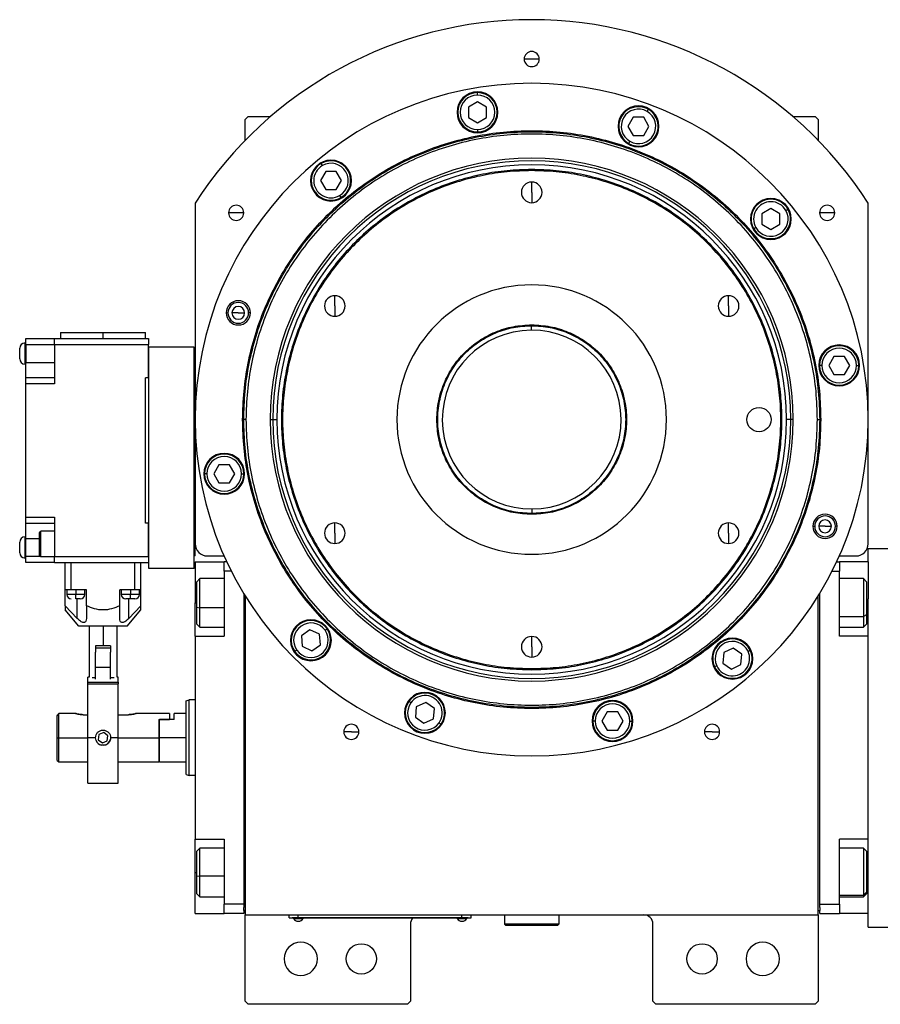
# Model space of a CAD drawing. Units: millimetres. Extents: x 139 to 2498, y 166 to 1724.
# Drawn here: x 762 to 1046, y 1399 to 1724 of the extents above; entities that cross this region are included whole.
import ezdxf

# ---------------------------------------------------------------- set-up
doc = ezdxf.new("R2010")
doc.units = ezdxf.units.MM

msp = doc.modelspace()

# ---------------------------------------------------------------- linework, layer by layer
at = {"color": 7, "linetype": 'Continuous', "lineweight": 25}
for p, q in [((930.92, 1711.26), (928.42, 1711.26)), ((933.42, 1711.26), (930.92, 1711.26)), ((913.03, 1699.39), (913.03, 1700.19)), ((913.03, 1697.16), (910.03, 1695.43)), ((916.03, 1695.43), (913.03, 1697.16)), ((910.03, 1695.43), (910.03, 1691.96)), ((916.03, 1691.96), (916.03, 1695.43)), ((969, 1693.98), (969.4, 1694.68)), ((837.42, 1692.26), (836.42, 1691.26)), ((836.42, 1684.42), (836.42, 1691.26)), ((837.42, 1692.26), (844.76, 1692.26)), ((910.03, 1691.96), (913.03, 1690.23)), ((913.03, 1690.23), (916.03, 1691.96)), ((964.41, 1692.05), (962.68, 1689.05)), ((967.88, 1692.05), (964.41, 1692.05)), ((969.61, 1689.05), (967.88, 1692.05)), ((1017.08, 1692.26), (1024.42, 1692.26)), ((1025.42, 1691.26), (1024.42, 1692.26)), ((1025.42, 1691.26), (1025.42, 1684.42)), ((913.03, 1687.99), (913.03, 1687.19)), ((962.68, 1689.05), (964.41, 1686.05)), ((967.88, 1686.05), (969.61, 1689.05)), ((963.3, 1684.11), (962.9, 1683.42)), ((964.41, 1686.05), (967.88, 1686.05)), ((862.98, 1674.16), (861.25, 1671.16)), ((861.86, 1676.1), (861.46, 1676.79)), ((866.44, 1674.16), (862.98, 1674.16)), ((868.18, 1671.16), (866.44, 1674.16)), ((930.92, 1674.44), (930.92, 1674.81)), ((861.25, 1671.16), (862.98, 1668.16)), ((866.44, 1668.16), (868.18, 1671.16)), ((930.92, 1667.26), (930.92, 1670.66)), ((862.98, 1668.16), (866.44, 1668.16)), ((930.92, 1667.26), (930.92, 1663.86)), ((867.56, 1666.22), (867.96, 1665.53)), ((819.92, 1663.69), (819.92, 1551.26)), ((1009.82, 1661.93), (1006.82, 1660.2)), ((1012.82, 1660.2), (1009.82, 1661.93)), ((1014.76, 1661.32), (1015.45, 1661.72)), ((1041.92, 1551.26), (1041.92, 1663.69)), ((833.44, 1660.51), (830.94, 1660.51)), ((835.94, 1660.51), (833.44, 1660.51)), ((1006.82, 1660.2), (1006.82, 1656.73)), ((1012.82, 1656.73), (1012.82, 1660.2)), ((1028.4, 1660.51), (1025.9, 1660.51)), ((1030.9, 1660.51), (1028.4, 1660.51)), ((1004.89, 1655.62), (1004.19, 1655.22)), ((1006.82, 1656.73), (1009.82, 1655)), ((1009.82, 1655), (1012.82, 1656.73)), ((865.97, 1629.76), (865.97, 1633.16)), ((995.87, 1629.76), (995.87, 1633.16)), ((865.97, 1629.76), (865.97, 1626.36)), ((995.87, 1629.76), (995.87, 1626.36)), ((830.13, 1627.49), (830.71, 1627.49)), ((834.13, 1627.49), (832.03, 1627.49)), ((834.13, 1627.49), (836.23, 1627.49)), ((838.13, 1627.49), (837.55, 1627.49)), ((930.77, 1623.26), (930.78, 1621.76)), ((930.92, 1623.53), (930.92, 1623.26)), ((764.02, 1619.06), (773.52, 1619.06)), ((764.02, 1617.06), (764.02, 1619.06)), ((773.52, 1619.06), (804.52, 1619.06)), ((773.52, 1617.06), (773.52, 1619.06)), ((775.52, 1621.06), (775.52, 1619.06)), ((775.52, 1621.06), (789.52, 1621.06)), ((789.52, 1619.06), (789.52, 1621.06)), ((789.52, 1621.06), (803.52, 1621.06)), ((803.52, 1619.06), (803.52, 1621.06)), ((804.52, 1619.06), (804.52, 1617.06)), ((762.02, 1612.31), (762.02, 1615.81)), ((763.77, 1610.56), (763.77, 1617.56)), ((764.02, 1617.56), (763.77, 1617.56)), ((764.02, 1617.06), (773.52, 1617.06)), ((764.02, 1617.06), (764.02, 1611.06)), ((773.52, 1617.06), (804.52, 1617.06)), ((773.52, 1617.06), (773.52, 1604.06)), ((804.52, 1606.06), (804.52, 1617.06)), ((819.57, 1616.16), (804.57, 1616.16)), ((804.57, 1543.16), (804.57, 1616.16)), ((819.57, 1543.16), (819.57, 1616.16)), ((804.57, 1613.66), (804.52, 1613.66)), ((1030.62, 1613.14), (1028.89, 1610.14)), ((1034.09, 1613.14), (1030.62, 1613.14)), ((1035.82, 1610.14), (1034.09, 1613.14)), ((764.02, 1610.56), (763.77, 1610.56)), ((764.02, 1611.06), (773.52, 1611.06)), ((764.02, 1606.06), (764.02, 1611.06)), ((1026.65, 1610.14), (1025.85, 1610.14)), ((1028.89, 1610.14), (1030.62, 1607.14)), ((1034.09, 1607.14), (1035.82, 1610.14)), ((1038.05, 1610.14), (1038.85, 1610.14)), ((773.52, 1606.06), (764.02, 1606.06)), ((764.02, 1604.06), (764.02, 1606.06)), ((804.52, 1606.06), (803.52, 1606.06)), ((803.52, 1558.06), (803.52, 1606.06)), ((804.57, 1608.66), (804.52, 1608.66)), ((1030.62, 1607.14), (1034.09, 1607.14)), ((773.52, 1604.06), (764.02, 1604.06)), ((764.02, 1560.06), (764.02, 1604.06)), ((819.92, 1596.26), (819.57, 1596.26)), ((819.57, 1547.26), (819.57, 1596.26)), ((835.55, 1592.26), (835.92, 1592.26)), ((836.67, 1592.26), (835.92, 1592.26)), ((844.63, 1592.26), (845.48, 1592.26)), ((845.48, 1592.26), (846.86, 1592.26)), ((1016.36, 1592.26), (1014.98, 1592.26)), ((1017.21, 1592.26), (1016.36, 1592.26)), ((1025.17, 1592.26), (1025.92, 1592.26)), ((1026.28, 1592.26), (1025.92, 1592.26)), ((827.75, 1577.37), (826.02, 1574.37)), ((831.22, 1577.37), (827.75, 1577.37)), ((832.95, 1574.37), (831.22, 1577.37)), ((823.78, 1574.37), (822.98, 1574.37)), ((826.02, 1574.37), (827.75, 1571.37)), ((831.22, 1571.37), (832.95, 1574.37)), ((835.18, 1574.37), (835.98, 1574.37)), ((827.75, 1571.37), (831.22, 1571.37)), ((764.02, 1560.06), (773.52, 1560.06)), ((764.02, 1558.06), (764.02, 1560.06)), ((773.52, 1560.06), (773.52, 1547.06)), ((930.92, 1560.99), (930.92, 1561.26)), ((931.07, 1561.26), (931.06, 1562.76)), ((764.02, 1558.06), (773.52, 1558.06)), ((764.02, 1553.06), (764.02, 1558.06)), ((804.52, 1558.06), (803.52, 1558.06)), ((804.52, 1547.06), (804.52, 1558.06)), ((865.97, 1554.76), (865.97, 1558.16)), ((995.87, 1554.76), (995.87, 1558.16)), ((1023.71, 1557.03), (1024.28, 1557.03)), ((1027.71, 1557.03), (1025.61, 1557.03)), ((1027.71, 1557.03), (1029.81, 1557.03)), ((1031.71, 1557.03), (1031.13, 1557.03)), ((763.77, 1546.56), (763.77, 1553.56)), ((764.02, 1553.56), (763.77, 1553.56)), ((768.52, 1554.91), (769.02, 1555.41)), ((773.52, 1555.41), (769.02, 1555.41)), ((804.57, 1553.66), (804.52, 1553.66)), ((865.97, 1554.76), (865.97, 1551.36)), ((995.87, 1554.76), (995.87, 1551.36)), ((762.02, 1548.31), (762.02, 1551.81)), ((764.02, 1547.06), (764.02, 1553.06)), ((819.92, 1547.26), (819.92, 1551.26)), ((764.02, 1545.06), (764.02, 1547.06)), ((768.52, 1547.41), (769.02, 1546.91)), ((773.52, 1547.06), (804.52, 1547.06)), ((773.52, 1545.06), (773.52, 1547.06)), ((804.57, 1548.66), (804.52, 1548.66)), ((804.52, 1547.06), (804.52, 1545.06)), ((819.92, 1547.26), (819.57, 1547.26)), ((823.92, 1547.26), (829.45, 1547.26)), ((1032.39, 1547.26), (1037.92, 1547.26)), ((1041.92, 1545.26), (1041.92, 1549.76)), ((1041.92, 1549.76), (1049.92, 1549.76)), ((764.02, 1546.56), (763.77, 1546.56)), ((773.52, 1545.06), (764.02, 1545.06)), ((773.52, 1546.91), (769.02, 1546.91)), ((773.52, 1545.06), (804.52, 1545.06)), ((777.02, 1536.06), (777.02, 1545.06)), ((779.02, 1536.06), (779.02, 1545.06)), ((800.02, 1536.06), (800.02, 1545.06)), ((802.02, 1536.06), (802.02, 1545.06)), ((819.92, 1545.26), (829.42, 1545.26)), ((819.92, 1545.26), (819.92, 1531.76)), ((830.36, 1545.26), (829.42, 1545.26)), ((829.42, 1542.26), (829.42, 1545.26)), ((1031.48, 1545.26), (1032.42, 1545.26)), ((1032.42, 1545.26), (1032.42, 1542.26)), ((1041.92, 1545.26), (1032.42, 1545.26)), ((1041.92, 1545.26), (1041.92, 1533.08)), ((819.57, 1543.16), (804.57, 1543.16)), ((831.82, 1542.26), (829.42, 1542.26)), ((829.42, 1542.26), (829.42, 1520.76)), ((1030.02, 1542.26), (1032.42, 1542.26)), ((1032.42, 1520.76), (1032.42, 1542.26)), ((821.42, 1539.76), (820.42, 1538.76)), ((820.42, 1530.35), (820.42, 1538.76)), ((829.42, 1539.76), (821.42, 1539.76)), ((1040.42, 1539.76), (1032.42, 1539.76)), ((1041.42, 1538.76), (1040.42, 1539.76)), ((1041.42, 1538.76), (1041.42, 1527.83)), ((779.02, 1536.06), (777.02, 1536.06)), ((777.02, 1530.8), (777.02, 1536.06)), ((777.52, 1536.06), (777.52, 1534.56)), ((784.02, 1536.06), (779.02, 1536.06)), ((780.52, 1536.06), (780.52, 1534.56)), ((783.52, 1534.56), (783.52, 1536.06)), ((784.02, 1530.8), (784.02, 1536.06)), ((800.02, 1536.06), (795.02, 1536.06)), ((795.02, 1530.8), (795.02, 1536.06)), ((795.52, 1536.06), (795.52, 1534.56)), ((798.52, 1536.06), (798.52, 1534.56)), ((802.02, 1536.06), (800.02, 1536.06)), ((801.52, 1534.56), (801.52, 1536.06)), ((802.02, 1530.8), (802.02, 1536.06)), ((835.92, 1534.85), (835.92, 1432.26)), ((836.42, 1534.03), (836.42, 1428.76)), ((1025.42, 1428.76), (1025.42, 1534.03)), ((1025.92, 1432.26), (1025.92, 1534.85)), ((781.02, 1526.59), (777.02, 1530.8)), ((781.98, 1533.06), (780.52, 1533.06)), ((784.02, 1530.8), (784.02, 1526.59)), ((795.02, 1526.59), (795.02, 1530.8)), ((798.52, 1533.06), (797.02, 1533.06)), ((802.02, 1530.8), (798.02, 1526.59)), ((800, 1533.06), (798.52, 1533.06)), ((819.92, 1520.76), (819.92, 1531.76)), ((1041.92, 1520.76), (1041.92, 1533.08)), ((781.52, 1524.06), (777.02, 1529.42)), ((797.52, 1524.06), (802.02, 1529.42)), ((820.42, 1530.35), (821.42, 1530.15)), ((820.42, 1524.76), (820.42, 1530.35)), ((1041.42, 1527.83), (1040.42, 1527.27)), ((1041.42, 1527.83), (1041.42, 1524.76)), ((820.42, 1524.76), (821.42, 1523.76)), ((1040.42, 1523.76), (1041.42, 1524.76)), ((797.52, 1524.06), (781.52, 1524.06)), ((784.92, 1524.06), (784.92, 1507.26)), ((789.52, 1524.06), (789.52, 1517.56)), ((794.12, 1507.26), (794.12, 1524.06)), ((821.42, 1523.76), (829.42, 1523.76)), ((857.78, 1522.88), (854.95, 1520.89)), ((860.92, 1521.41), (857.78, 1522.88)), ((861.23, 1517.96), (860.92, 1521.41)), ((862.76, 1522.7), (863.41, 1523.15)), ((1032.42, 1523.76), (1040.42, 1523.76)), ((819.92, 1520.76), (819.92, 1453.76)), ((819.92, 1520.76), (829.42, 1520.76)), ((854.95, 1520.89), (855.25, 1517.44)), ((858.39, 1515.98), (861.23, 1517.96)), ((930.92, 1517.26), (930.92, 1520.66)), ((1041.92, 1520.76), (1032.42, 1520.76)), ((1041.92, 1520.78), (1041.92, 1520.76)), ((1041.92, 1453.76), (1041.92, 1520.76)), ((789.52, 1517.56), (787.02, 1517.56)), ((787.02, 1517.56), (787.02, 1515.45)), ((792.02, 1516.76), (787.02, 1516.76)), ((787.02, 1510.41), (787.02, 1515.45)), ((792.02, 1517.56), (789.52, 1517.56)), ((792.02, 1517.56), (792.02, 1515.45)), ((792.02, 1510.41), (792.02, 1515.45)), ((853.42, 1516.16), (852.76, 1515.7)), ((855.25, 1517.44), (858.39, 1515.98)), ((930.92, 1517.26), (930.92, 1513.86)), ((994.29, 1515.34), (993.99, 1511.89)), ((997.43, 1516.81), (994.29, 1515.34)), ((1000.27, 1514.82), (997.43, 1516.81)), ((999.96, 1511.37), (1000.27, 1514.82)), ((1002.29, 1515.76), (1003.02, 1516.1)), ((993.99, 1511.89), (996.82, 1509.9)), ((996.82, 1509.9), (999.96, 1511.37)), ((792.02, 1510.41), (787.02, 1510.41)), ((787.02, 1506.6), (787.02, 1510.41)), ((792.02, 1506.6), (792.02, 1510.41)), ((930.92, 1510.07), (930.92, 1509.71)), ((991.96, 1510.95), (991.24, 1510.61)), ((784.92, 1507.26), (784.52, 1507.26)), ((784.52, 1505.57), (784.52, 1507.26)), ((784.52, 1505.57), (794.52, 1505.57)), ((784.52, 1505.06), (784.52, 1505.57)), ((784.52, 1487.26), (784.52, 1505.06)), ((784.52, 1505.06), (794.52, 1505.06)), ((787.02, 1507.06), (785.89, 1507.06)), ((793.15, 1507.06), (792.02, 1507.06)), ((794.52, 1507.26), (794.12, 1507.26)), ((794.52, 1505.57), (794.52, 1507.26)), ((794.52, 1505.57), (794.52, 1505.06)), ((794.52, 1487.26), (794.52, 1505.06)), ((816.92, 1499.39), (817.92, 1499.76)), ((819.92, 1499.76), (817.92, 1499.76)), ((891.02, 1498.74), (890.37, 1499.2)), ((895.99, 1498.92), (892.85, 1497.46)), ((898.83, 1496.93), (895.99, 1498.92)), ((780.42, 1495.26), (774.92, 1495.26)), ((774.92, 1487.26), (774.92, 1495.26)), ((811.42, 1495.26), (800.42, 1495.26)), ((811.42, 1495.26), (811.42, 1493.26)), ((816.92, 1495.26), (812.92, 1495.26)), ((812.92, 1493.26), (812.92, 1495.26)), ((892.85, 1497.46), (892.55, 1494.01)), ((898.53, 1493.48), (898.83, 1496.93)), ((955.85, 1495.77), (954.11, 1492.77)), ((959.31, 1495.77), (955.85, 1495.77)), ((961.04, 1492.77), (959.31, 1495.77)), ((774.42, 1487.26), (774.42, 1494.5)), ((782.92, 1494.86), (784.52, 1494.86)), ((794.52, 1494.86), (797.92, 1494.86)), ((807.92, 1493.26), (808.12, 1493.26)), ((807.92, 1493.26), (811.42, 1493.26)), ((807.92, 1493.26), (807.92, 1487.26)), ((808.12, 1487.26), (808.12, 1493.26)), ((812.92, 1493.26), (808.12, 1493.26)), ((892.55, 1494.01), (895.39, 1492.02)), ((895.39, 1492.02), (898.53, 1493.48)), ((900.36, 1492.2), (901.02, 1491.74)), ((951.88, 1492.77), (951.08, 1492.77)), ((954.11, 1492.77), (955.85, 1489.77)), ((959.31, 1489.77), (961.04, 1492.77)), ((963.28, 1492.77), (964.08, 1492.77)), ((789.75, 1488.98), (788.15, 1488.31)), ((791.12, 1487.92), (789.75, 1488.98)), ((871.42, 1489.2), (868.92, 1489.2)), ((871.42, 1489.2), (873.92, 1489.2)), ((955.85, 1489.77), (959.31, 1489.77)), ((990.42, 1489.2), (987.92, 1489.2)), ((990.42, 1489.2), (992.92, 1489.2)), ((774.42, 1487.26), (774.92, 1487.26)), ((774.42, 1479.76), (774.42, 1487.26)), ((774.92, 1479.26), (774.92, 1487.26)), ((787.02, 1487.26), (784.52, 1487.26)), ((784.52, 1472.26), (784.52, 1487.26)), ((788.15, 1488.31), (787.92, 1486.6)), ((787.92, 1486.6), (789.29, 1485.54)), ((789.29, 1485.54), (790.89, 1486.2)), ((790.89, 1486.2), (791.12, 1487.92)), ((794.52, 1487.26), (792.02, 1487.26)), ((794.52, 1472.26), (794.52, 1487.26)), ((807.92, 1487.26), (807.92, 1479.26)), ((816.92, 1487.26), (808.12, 1487.26)), ((808.12, 1479.26), (808.12, 1487.26)), ((774.42, 1479.76), (774.92, 1479.26)), ((774.92, 1479.26), (784.52, 1479.26)), ((794.52, 1479.26), (807.92, 1479.26)), ((807.92, 1479.46), (808.12, 1479.26)), ((808.12, 1479.26), (816.92, 1479.26)), ((784.52, 1472.26), (794.52, 1472.26)), ((816.92, 1475.12), (817.92, 1474.76)), ((819.92, 1474.76), (817.92, 1474.76)), ((819.92, 1453.76), (829.42, 1453.76)), ((819.92, 1442.76), (819.92, 1453.76)), ((829.42, 1453.76), (829.42, 1432.26)), ((1041.92, 1453.76), (1032.42, 1453.76)), ((1032.42, 1432.26), (1032.42, 1453.76)), ((1041.92, 1453.76), (1041.92, 1453.73)), ((1041.92, 1441.43), (1041.92, 1453.76)), ((821.42, 1450.76), (820.42, 1449.76)), ((820.42, 1441.67), (820.42, 1449.76)), ((829.42, 1450.76), (821.42, 1450.76)), ((1040.42, 1450.76), (1032.42, 1450.76)), ((1041.42, 1449.76), (1040.42, 1450.76)), ((1041.42, 1449.76), (1041.42, 1436.26)), ((819.92, 1429.26), (819.92, 1442.76)), ((820.42, 1441.67), (821.42, 1441.52)), ((820.42, 1435.76), (820.42, 1441.67)), ((1041.92, 1429.26), (1041.92, 1441.43)), ((820.42, 1435.76), (821.42, 1434.76)), ((821.42, 1434.76), (829.42, 1434.76)), ((1032.42, 1434.76), (1040.42, 1434.76)), ((1041.42, 1436.26), (1040.42, 1435.33)), ((1040.42, 1434.76), (1041.42, 1435.76)), ((1041.42, 1436.26), (1041.42, 1435.76)), ((835.92, 1432.26), (829.42, 1432.26)), ((829.42, 1429.26), (829.42, 1432.26)), ((835.92, 1432.26), (835.92, 1431.26)), ((835.92, 1430.26), (835.92, 1431.26)), ((835.92, 1430.26), (835.92, 1429.26)), ((836.42, 1430.26), (835.92, 1430.26)), ((1025.42, 1430.26), (1025.92, 1430.26)), ((1025.92, 1432.26), (1032.42, 1432.26)), ((1025.92, 1431.26), (1025.92, 1432.26)), ((1025.92, 1431.26), (1025.92, 1430.26)), ((1025.92, 1429.26), (1025.92, 1430.26)), ((1032.42, 1432.26), (1032.42, 1429.26)), ((819.92, 1429.26), (829.42, 1429.26)), ((835.92, 1429.26), (829.42, 1429.26)), ((836.42, 1428.76), (1025.42, 1428.76)), ((836.42, 1400.26), (836.42, 1428.76)), ((850.92, 1427.81), (850.92, 1428.76)), ((850.92, 1427.81), (853.92, 1427.81)), ((851.92, 1427.76), (851.92, 1427.81)), ((853.92, 1427.76), (851.92, 1427.76)), ((852.32, 1427.76), (852.32, 1427.53)), ((852.32, 1427.76), (852.32, 1427.53)), ((852.32, 1427.53), (855.52, 1427.53)), ((852.32, 1427.53), (852.32, 1427.53)), ((853.92, 1427.81), (853.92, 1428.76)), ((907.92, 1427.81), (853.92, 1427.81)), ((853.92, 1427.76), (853.92, 1427.81)), ((853.92, 1427.76), (907.92, 1427.76)), ((855.52, 1427.53), (855.52, 1427.76)), ((906.32, 1427.76), (906.32, 1427.53)), ((906.32, 1427.76), (906.32, 1427.53)), ((906.32, 1427.53), (909.52, 1427.53)), ((906.32, 1427.53), (906.32, 1427.53)), ((907.92, 1427.81), (907.92, 1428.76)), ((907.92, 1427.81), (910.92, 1427.81)), ((907.92, 1427.76), (907.92, 1427.81)), ((909.92, 1427.76), (907.92, 1427.76)), ((909.52, 1427.53), (909.52, 1427.76)), ((909.92, 1427.76), (909.92, 1427.81)), ((910.92, 1427.81), (910.92, 1428.76)), ((921.92, 1428.76), (921.92, 1425.76)), ((939.92, 1428.76), (939.92, 1425.76)), ((1025.42, 1428.76), (1025.42, 1400.26)), ((1025.92, 1429.26), (1032.42, 1429.26)), ((1041.92, 1429.26), (1032.42, 1429.26)), ((1041.92, 1424.76), (1041.92, 1429.26)), ((890.92, 1425.76), (890.92, 1400.26)), ((939.92, 1425.76), (921.92, 1425.76)), ((921.92, 1425.76), (922.42, 1425.26)), ((939.42, 1425.26), (922.42, 1425.26)), ((939.92, 1425.76), (939.42, 1425.26)), ((970.92, 1400.26), (970.92, 1425.76)), ((1041.92, 1424.76), (1049.92, 1424.76)), ((836.42, 1400.26), (837.42, 1399.26)), ((889.92, 1399.26), (837.42, 1399.26)), ((889.92, 1399.26), (890.92, 1400.26)), ((970.92, 1400.26), (971.92, 1399.26)), ((1024.42, 1399.26), (971.92, 1399.26)), ((1024.42, 1399.26), (1025.42, 1400.26))]:
    msp.add_line(p, q, dxfattribs=at)
at = {"color": 8, "linetype": 'Continuous', "lineweight": 25}
for p, q in [((764.02, 1553.06), (768.52, 1553.06)), ((768.87, 1547.06), (764.02, 1547.06)), ((780.52, 1534.56), (777.52, 1534.56)), ((783.52, 1534.56), (780.52, 1534.56)), ((798.52, 1534.56), (795.52, 1534.56)), ((801.52, 1534.56), (798.52, 1534.56)), ((781.02, 1526.59), (781.02, 1533.06)), ((798.02, 1526.59), (798.02, 1533.06)), ((819.92, 1531.76), (820.42, 1531.76)), ((1041.92, 1531.76), (1041.42, 1531.76)), ((829.42, 1530.15), (821.42, 1530.15)), ((1032.42, 1527.27), (1040.42, 1527.27)), ((774.92, 1487.26), (784.52, 1487.26)), ((794.52, 1487.26), (807.92, 1487.26)), ((819.92, 1442.76), (820.42, 1442.76)), ((829.42, 1441.52), (821.42, 1441.52)), ((1041.92, 1442.76), (1041.42, 1442.76)), ((1032.42, 1435.33), (1040.42, 1435.33))]:
    msp.add_line(p, q, dxfattribs=at)
at = {"color": 7, "linetype": 'Continuous', "lineweight": 25, "flags": 128}
for points in [[(821.42, 1530.15), (821.42, 1531.93), (821.42, 1533.71), (821.42, 1535.38), (821.42, 1536.88), (821.42, 1538.12), (821.42, 1539.04), (821.42, 1539.59), (821.42, 1539.76)], [(1040.42, 1539.76), (1040.42, 1539.67), (1040.42, 1539.21), (1040.42, 1538.38), (1040.42, 1537.22), (1040.42, 1535.78), (1040.42, 1534.14), (1040.42, 1532.38), (1040.42, 1530.59), (1040.42, 1528.86), (1040.42, 1527.27)], [(780.52, 1533.06), (780.52, 1533.09), (780.52, 1533.17), (780.52, 1533.31), (780.52, 1533.5), (780.52, 1533.72), (780.52, 1533.98), (780.52, 1534.27), (780.52, 1534.56)], [(798.52, 1533.06), (798.52, 1533.09), (798.52, 1533.17), (798.52, 1533.31), (798.52, 1533.5), (798.52, 1533.72), (798.52, 1533.98), (798.52, 1534.27), (798.52, 1534.56)], [(821.42, 1523.76), (821.42, 1523.76), (821.42, 1524), (821.42, 1524.63), (821.42, 1525.61), (821.42, 1526.91), (821.42, 1528.44), (821.42, 1530.15)], [(1040.42, 1527.27), (1040.42, 1525.91), (1040.42, 1524.84), (1040.42, 1524.12), (1040.42, 1523.78), (1040.42, 1523.76)], [(821.42, 1441.52), (821.42, 1443.31), (821.42, 1445.07), (821.42, 1446.72), (821.42, 1448.17), (821.42, 1449.34), (821.42, 1450.19), (821.42, 1450.66), (821.42, 1450.76)], [(1040.42, 1450.76), (1040.42, 1450.74), (1040.42, 1450.42), (1040.42, 1449.72), (1040.42, 1448.67), (1040.42, 1447.32), (1040.42, 1445.74), (1040.42, 1444.01), (1040.42, 1442.22), (1040.42, 1440.46), (1040.42, 1438.81), (1040.42, 1437.36), (1040.42, 1436.18), (1040.42, 1435.33)], [(821.42, 1434.76), (821.42, 1434.78), (821.42, 1435.1), (821.42, 1435.81), (821.42, 1436.86), (821.42, 1438.21), (821.42, 1439.79), (821.42, 1441.52)], [(1040.42, 1435.33), (1040.42, 1434.86), (1040.42, 1434.76)]]:
    msp.add_lwpolyline(points, dxfattribs=at)
at = {"color": 7, "linetype": 'Continuous', "lineweight": 25}
for centre, radius in [((1005.92, 1592.26), 4), ((874.72, 1414.26), 5), ((987.12, 1414.26), 5)]:
    msp.add_circle(centre, radius, dxfattribs=at)
for centre, radius, start, end in [((930.92, 1592.26), 132, 32.7638, 147.2362), ((930.92, 1711.26), 2.5, 0, 180), ((930.92, 1711.26), 2.5, 180, 0), ((930.92, 1592.26), 111, 0, 180), ((913.03, 1693.69), 6.75, 0, 180), ((913.03, 1693.69), 6.5, 90, 270), ((913.03, 1693.69), 6.5, 270, 90), ((913.03, 1693.69), 5.7, 90, 270), ((913.03, 1693.69), 5.7, 270, 90), ((913.03, 1693.69), 6.75, 180, 0), ((966.15, 1689.05), 6.75, 0, 180), ((966.15, 1689.05), 6.5, 60, 240), ((966.15, 1689.05), 5.7, 60, 240), ((966.15, 1689.05), 6.5, 240, 60), ((966.15, 1689.05), 5.7, 240, 60), ((966.15, 1689.05), 6.75, 180, 0), ((930.92, 1592.26), 86.29, 0, 180), ((930.92, 1592.26), 85.44, 0, 180), ((864.71, 1671.16), 6.75, 0, 180), ((864.71, 1671.16), 6.5, 300, 120), ((930.92, 1592.26), 84.06, 0, 180), ((864.71, 1671.16), 6.5, 120, 300), ((864.71, 1671.16), 5.7, 120, 300), ((864.71, 1671.16), 5.7, 300, 120), ((864.71, 1671.16), 6.75, 180, 0), ((930.92, 1667.26), 3.4, 90, 270), ((930.92, 1667.26), 3.4, 270, 90), ((1009.82, 1658.47), 6.75, 0, 180), ((1009.82, 1658.47), 6.5, 30, 210), ((1009.82, 1658.47), 5.7, 30, 210), ((833.44, 1660.51), 2.5, 0, 180), ((1009.82, 1658.47), 6.5, 210, 30), ((1009.82, 1658.47), 5.7, 210, 30), ((1028.4, 1660.51), 2.5, 0, 180), ((833.44, 1660.51), 2.5, 180, 0), ((1009.82, 1658.47), 6.75, 180, 0), ((1028.4, 1660.51), 2.5, 180, 0), ((930.92, 1592.26), 44.45, 90, 270), ((930.92, 1592.26), 44.45, 270, 90), ((865.97, 1629.76), 3.4, 90, 270), ((865.97, 1629.76), 3.4, 270, 90), ((995.87, 1629.76), 3.4, 90, 270), ((995.87, 1629.76), 3.4, 270, 90), ((834.13, 1627.49), 4, 0, 180), ((834.13, 1627.49), 3.42, 0, 180), ((834.13, 1627.49), 2.1, 0, 180), ((834.13, 1627.49), 4, 180, 0), ((834.13, 1627.49), 3.42, 180, 0), ((834.13, 1627.49), 2.1, 180, 0), ((930.92, 1592.26), 29.5, 90.2757, 270.2757), ((930.92, 1592.26), 29.5, 270.2757, 90.2757), ((763.77, 1615.81), 1.75, 90, 180), ((1032.35, 1610.14), 6.75, 0, 180), ((1032.35, 1610.14), 6.5, 360, 180), ((1032.35, 1610.14), 5.7, 0, 180), ((763.77, 1612.31), 1.75, 180, 270), ((1032.35, 1610.14), 6.75, 180, 0), ((1032.35, 1610.14), 6.5, 180, 360), ((1032.35, 1610.14), 5.7, 180, 360), ((930.92, 1592.26), 111, 180, 0), ((930.92, 1592.26), 86.29, 180, 0), ((930.92, 1592.26), 85.44, 180, 0), ((930.92, 1592.26), 84.06, 180, 0), ((829.48, 1574.37), 6.75, 0, 180), ((829.48, 1574.37), 6.5, 360, 180), ((829.48, 1574.37), 5.7, 0, 180), ((829.48, 1574.37), 6.75, 180, 0), ((829.48, 1574.37), 6.5, 180, 360), ((829.48, 1574.37), 5.7, 180, 360), ((1027.71, 1557.03), 4, 0, 180), ((1027.71, 1557.03), 3.42, 0, 180), ((865.97, 1554.76), 3.4, 90, 270), ((865.97, 1554.76), 3.4, 270, 90), ((995.87, 1554.76), 3.4, 90, 270), ((995.87, 1554.76), 3.4, 270, 90), ((1027.71, 1557.03), 4, 180, 0), ((1027.71, 1557.03), 3.42, 180, 0), ((1027.71, 1557.03), 2.1, 0, 180), ((1027.71, 1557.03), 2.1, 180, 0), ((763.77, 1551.81), 1.75, 90, 180), ((823.92, 1551.26), 4, 180, 270), ((1037.92, 1551.26), 4, 270, 0), ((763.77, 1548.31), 1.75, 180, 270), ((779.02, 1534.56), 1.5, 180, 270), ((782.02, 1534.56), 1.5, 270, 0), ((797.02, 1534.56), 1.5, 180, 270), ((800.02, 1534.56), 1.5, 270, 0), ((858.09, 1519.43), 6.75, 0, 180), ((858.09, 1519.43), 6.5, 35, 215), ((858.09, 1519.43), 5.7, 35, 215), ((858.09, 1519.43), 6.5, 215, 35), ((858.09, 1519.43), 5.7, 215, 35), ((858.09, 1519.43), 6.75, 180, 0), ((930.92, 1517.26), 3.4, 90, 270), ((930.92, 1517.26), 3.4, 270, 90), ((997.13, 1513.36), 6.75, 0, 180), ((997.13, 1513.36), 6.5, 25, 205), ((997.13, 1513.36), 5.7, 25, 205), ((997.13, 1513.36), 6.5, 205, 25), ((997.13, 1513.36), 5.7, 205, 25), ((997.13, 1513.36), 6.75, 180, 0), ((895.69, 1495.47), 6.75, 0, 180), ((895.69, 1495.47), 6.5, 325, 145), ((895.69, 1495.47), 6.5, 145, 325), ((895.69, 1495.47), 5.7, 145, 325), ((895.69, 1495.47), 5.7, 325, 145), ((957.58, 1492.77), 6.75, 0, 180), ((957.58, 1492.77), 6.5, 360, 180), ((957.58, 1492.77), 5.7, 0, 180), ((895.69, 1495.47), 6.75, 180, 0), ((957.58, 1492.77), 6.75, 180, 0), ((957.58, 1492.77), 6.5, 180, 360), ((957.58, 1492.77), 5.7, 180, 360), ((871.42, 1489.2), 2.5, 0, 180), ((871.42, 1489.2), 2.5, 180, 0), ((990.42, 1489.2), 2.5, 0, 180), ((990.42, 1489.2), 2.5, 180, 0), ((789.52, 1487.26), 2.5, 202.4483, 257.0721), ((789.52, 1487.26), 2.5, 270.6497, 349.3843), ((853.92, 1428.56), 1.9, 212.6211, 269.9961), ((853.92, 1428.56), 1.9, 270.0039, 327.3789), ((893.92, 1425.76), 3, 138.1897, 180), ((907.92, 1428.56), 1.9, 212.6211, 269.9961), ((907.92, 1428.56), 1.9, 270.0039, 327.3789), ((967.92, 1425.76), 3, 0, 90), ((854.72, 1414.26), 5.5, 0, 180), ((1007.12, 1414.26), 5.5, 0, 180), ((854.72, 1414.26), 5.5, 180, 0), ((1007.12, 1414.26), 5.5, 180, 0)]:
    msp.add_arc(centre, radius, start, end, dxfattribs=at)
for points in [[(835.55, 1592.26), (835.64, 1595.38), (835.82, 1601.62), (837.25, 1610.89), (839.51, 1619.99), (842.67, 1628.81), (846.68, 1637.28), (851.5, 1645.32), (857.08, 1652.85), (863.38, 1659.8), (870.32, 1666.09), (877.85, 1671.68), (885.89, 1676.5), (894.37, 1680.5), (903.19, 1683.66), (912.28, 1685.94), (921.56, 1687.32), (930.92, 1687.78), (940.28, 1687.32), (949.55, 1685.94), (958.65, 1683.66), (967.47, 1680.5), (975.95, 1676.5), (983.99, 1671.68), (991.51, 1666.09), (998.46, 1659.8), (1004.75, 1652.85), (1010.34, 1645.32), (1015.16, 1637.28), (1019.16, 1628.81), (1022.33, 1619.99), (1024.59, 1610.89), (1026.02, 1601.62), (1026.19, 1595.38), (1026.28, 1592.26)], [(835.92, 1592.26), (836.01, 1595.37), (836.18, 1601.58), (837.61, 1610.82), (839.86, 1619.88), (843.01, 1628.67), (847, 1637.11), (851.8, 1645.12), (857.36, 1652.62), (863.64, 1659.54), (870.55, 1665.81), (878.05, 1671.37), (886.06, 1676.18), (894.51, 1680.17), (903.3, 1683.31), (912.36, 1685.58), (921.59, 1686.95), (930.92, 1687.41), (940.25, 1686.95), (949.48, 1685.58), (958.54, 1683.31), (967.33, 1680.17), (975.77, 1676.18), (983.78, 1671.37), (991.28, 1665.81), (998.2, 1659.54), (1004.47, 1652.62), (1010.04, 1645.12), (1014.84, 1637.11), (1018.83, 1628.67), (1021.98, 1619.88), (1024.23, 1610.82), (1025.65, 1601.58), (1025.83, 1595.37), (1025.92, 1592.26)], [(1025.17, 1592.26), (1025.08, 1595.34), (1024.91, 1601.51), (1023.5, 1610.68), (1021.26, 1619.66), (1018.13, 1628.38), (1014.17, 1636.76), (1009.41, 1644.7), (1003.89, 1652.15), (997.67, 1659.01), (990.81, 1665.23), (983.37, 1670.75), (975.42, 1675.51), (967.04, 1679.47), (958.32, 1682.59), (949.34, 1684.85), (940.17, 1686.2), (930.92, 1686.66), (921.67, 1686.2), (912.5, 1684.85), (903.52, 1682.59), (894.79, 1679.47), (886.42, 1675.51), (878.47, 1670.75), (871.03, 1665.23), (864.17, 1659.01), (857.95, 1652.15), (852.43, 1644.7), (847.66, 1636.76), (843.7, 1628.38), (840.58, 1619.66), (838.34, 1610.68), (836.93, 1601.51), (836.76, 1595.34), (836.67, 1592.26)], [(930.92, 1674.81), (928.22, 1674.73), (922.81, 1674.58), (914.79, 1673.34), (906.92, 1671.38), (899.28, 1668.65), (891.94, 1665.18), (884.98, 1661.01), (878.47, 1656.17), (872.45, 1650.72), (867, 1644.71), (862.17, 1638.19), (858, 1631.23), (854.53, 1623.9), (851.8, 1616.26), (849.82, 1608.39), (848.63, 1600.36), (848.24, 1592.26), (848.63, 1584.15), (849.82, 1576.13), (851.8, 1568.26), (854.53, 1560.62), (858, 1553.28), (862.17, 1546.32), (867, 1539.8), (872.45, 1533.79), (878.47, 1528.34), (884.98, 1523.51), (891.94, 1519.34), (899.28, 1515.87), (906.92, 1513.13), (914.79, 1511.17), (922.81, 1509.94), (928.22, 1509.78), (930.92, 1509.71)], [(930.92, 1674.44), (928.23, 1674.37), (922.85, 1674.22), (914.86, 1672.99), (907.02, 1671.03), (899.42, 1668.31), (892.11, 1664.86), (885.19, 1660.7), (878.7, 1655.89), (872.71, 1650.47), (867.29, 1644.48), (862.47, 1637.99), (858.32, 1631.06), (854.87, 1623.76), (852.15, 1616.15), (850.18, 1608.32), (849, 1600.33), (848.6, 1592.26), (849, 1584.19), (850.18, 1576.2), (852.15, 1568.36), (854.87, 1560.76), (858.32, 1553.45), (862.47, 1546.52), (867.29, 1540.04), (872.71, 1534.05), (878.7, 1528.63), (885.19, 1523.81), (892.11, 1519.66), (899.42, 1516.21), (907.02, 1513.48), (914.86, 1511.53), (922.85, 1510.3), (928.23, 1510.15), (930.92, 1510.07)], [(930.92, 1509.71), (933.62, 1509.78), (939.02, 1509.94), (947.05, 1511.17), (954.92, 1513.13), (962.56, 1515.87), (969.9, 1519.34), (976.85, 1523.51), (983.37, 1528.34), (989.38, 1533.79), (994.83, 1539.8), (999.67, 1546.32), (1003.84, 1553.28), (1007.31, 1560.62), (1010.04, 1568.26), (1012.01, 1576.13), (1013.2, 1584.15), (1013.6, 1592.26), (1013.2, 1600.36), (1012.01, 1608.39), (1010.04, 1616.26), (1007.31, 1623.9), (1003.84, 1631.23), (999.67, 1638.19), (994.83, 1644.71), (989.38, 1650.72), (983.37, 1656.17), (976.85, 1661.01), (969.9, 1665.18), (962.56, 1668.65), (954.92, 1671.38), (947.05, 1673.34), (939.02, 1674.58), (933.62, 1674.73), (930.92, 1674.81)], [(930.92, 1510.07), (933.61, 1510.15), (938.99, 1510.3), (946.98, 1511.53), (954.81, 1513.48), (962.42, 1516.21), (969.72, 1519.66), (976.65, 1523.81), (983.14, 1528.63), (989.13, 1534.05), (994.55, 1540.04), (999.36, 1546.52), (1003.52, 1553.45), (1006.97, 1560.76), (1009.69, 1568.36), (1011.66, 1576.2), (1012.84, 1584.19), (1013.24, 1592.26), (1012.84, 1600.33), (1011.66, 1608.32), (1009.69, 1616.15), (1006.97, 1623.76), (1003.52, 1631.06), (999.36, 1637.99), (994.55, 1644.48), (989.13, 1650.47), (983.14, 1655.89), (976.65, 1660.7), (969.72, 1664.86), (962.42, 1668.31), (954.81, 1671.03), (946.98, 1672.99), (938.99, 1674.22), (933.61, 1674.37), (930.92, 1674.44)], [(930.92, 1560.99), (928.87, 1561.11), (924.78, 1561.34), (918.88, 1563.2), (913.44, 1566.09), (908.67, 1570.01), (904.75, 1574.77), (901.84, 1580.22), (900.05, 1586.12), (899.45, 1592.26), (900.05, 1598.4), (901.84, 1604.3), (904.75, 1609.74), (908.67, 1614.51), (913.44, 1618.43), (918.88, 1621.32), (924.78, 1623.18), (928.87, 1623.41), (930.92, 1623.53)], [(930.92, 1561.26), (928.89, 1561.37), (924.83, 1561.6), (918.98, 1563.45), (913.59, 1566.31), (908.86, 1570.2), (904.98, 1574.92), (902.09, 1580.32), (900.32, 1586.17), (899.72, 1592.26), (900.32, 1598.35), (902.09, 1604.2), (904.98, 1609.59), (908.86, 1614.32), (913.59, 1618.2), (918.98, 1621.07), (924.83, 1622.91), (928.89, 1623.14), (930.92, 1623.26)], [(930.92, 1623.53), (932.97, 1623.41), (937.06, 1623.18), (942.96, 1621.32), (948.4, 1618.43), (953.17, 1614.51), (957.08, 1609.74), (959.99, 1604.3), (961.78, 1598.4), (962.39, 1592.26), (961.78, 1586.12), (959.99, 1580.22), (957.08, 1574.77), (953.17, 1570.01), (948.4, 1566.09), (942.96, 1563.2), (937.06, 1561.34), (932.97, 1561.11), (930.92, 1560.99)], [(930.92, 1623.26), (932.95, 1623.14), (937.01, 1622.91), (942.86, 1621.07), (948.25, 1618.2), (952.98, 1614.32), (956.86, 1609.59), (959.74, 1604.2), (961.52, 1598.35), (962.12, 1592.26), (961.52, 1586.17), (959.74, 1580.32), (956.86, 1574.92), (952.98, 1570.2), (948.25, 1566.31), (942.86, 1563.45), (937.01, 1561.6), (932.95, 1561.37), (930.92, 1561.26)], [(1026.28, 1592.26), (1026.19, 1589.14), (1026.02, 1582.9), (1024.59, 1573.62), (1022.33, 1564.53), (1019.16, 1555.71), (1015.16, 1547.23), (1010.34, 1539.19), (1004.75, 1531.66), (998.46, 1524.72), (991.51, 1518.42), (983.99, 1512.84), (975.95, 1508.02), (967.47, 1504.01), (958.65, 1500.85), (949.55, 1498.58), (940.28, 1497.2), (930.92, 1496.74), (921.56, 1497.2), (912.28, 1498.58), (903.19, 1500.85), (894.37, 1504.01), (885.89, 1508.02), (877.85, 1512.84), (870.32, 1518.42), (863.38, 1524.72), (857.08, 1531.66), (851.5, 1539.19), (846.68, 1547.23), (842.67, 1555.71), (839.51, 1564.53), (837.25, 1573.62), (835.82, 1582.9), (835.64, 1589.14), (835.55, 1592.26)], [(1025.92, 1592.26), (1025.83, 1589.15), (1025.65, 1582.93), (1024.23, 1573.69), (1021.98, 1564.64), (1018.83, 1555.84), (1014.84, 1547.4), (1010.04, 1539.39), (1004.47, 1531.89), (998.2, 1524.98), (991.28, 1518.7), (983.78, 1513.14), (975.77, 1508.34), (967.33, 1504.35), (958.54, 1501.2), (949.48, 1498.93), (940.25, 1497.56), (930.92, 1497.11), (921.59, 1497.56), (912.36, 1498.93), (903.3, 1501.2), (894.51, 1504.35), (886.06, 1508.34), (878.05, 1513.14), (870.55, 1518.7), (863.64, 1524.98), (857.36, 1531.89), (851.8, 1539.39), (847, 1547.4), (843.01, 1555.84), (839.86, 1564.64), (837.61, 1573.69), (836.18, 1582.93), (836.01, 1589.15), (835.92, 1592.26)], [(836.67, 1592.26), (836.76, 1589.17), (836.93, 1583.01), (838.34, 1573.84), (840.58, 1564.86), (843.7, 1556.13), (847.66, 1547.76), (852.43, 1539.81), (857.95, 1532.37), (864.17, 1525.51), (871.03, 1519.29), (878.47, 1513.77), (886.42, 1509), (894.79, 1505.04), (903.52, 1501.92), (912.5, 1499.67), (921.67, 1498.31), (930.92, 1497.86), (940.17, 1498.31), (949.34, 1499.67), (958.32, 1501.92), (967.04, 1505.04), (975.42, 1509), (983.37, 1513.77), (990.81, 1519.29), (997.67, 1525.51), (1003.89, 1532.37), (1009.41, 1539.81), (1014.17, 1547.76), (1018.13, 1556.13), (1021.26, 1564.86), (1023.5, 1573.84), (1024.91, 1583.01), (1025.08, 1589.17), (1025.17, 1592.26)], [(768.52, 1547.41), (768.52, 1547.46), (768.52, 1547.58), (768.52, 1548.44), (768.52, 1549.68), (768.52, 1551.16), (768.52, 1552.63), (768.52, 1553.87), (768.52, 1554.74), (768.52, 1554.85), (768.52, 1554.91)], [(769.02, 1546.91), (769.02, 1546.97), (769.02, 1547.1), (769.02, 1548.08), (769.02, 1549.49), (769.02, 1551.16), (769.02, 1552.83), (769.02, 1554.23), (769.02, 1555.22), (769.02, 1555.34), (769.02, 1555.41)], [(816.92, 1475.12), (816.92, 1475.17), (816.92, 1475.26), (816.92, 1475.98), (816.92, 1477.1), (816.92, 1478.62), (816.92, 1480.47), (816.92, 1482.58), (816.92, 1484.88), (816.92, 1487.26), (816.92, 1489.64), (816.92, 1491.93), (816.92, 1494.04), (816.92, 1495.89), (816.92, 1497.42), (816.92, 1498.54), (816.92, 1499.26), (816.92, 1499.35), (816.92, 1499.39)], [(817.92, 1474.76), (817.92, 1474.81), (817.92, 1474.9), (817.92, 1475.64), (817.92, 1476.8), (817.92, 1478.36), (817.92, 1480.27), (817.92, 1482.44), (817.92, 1484.8), (817.92, 1487.26), (817.92, 1489.71), (817.92, 1492.07), (817.92, 1494.25), (817.92, 1496.15), (817.92, 1497.72), (817.92, 1498.88), (817.92, 1499.62), (817.92, 1499.71), (817.92, 1499.76)]]:
    msp.add_open_spline(points, degree=3, dxfattribs=at)
for points, knots in [([(777.02, 1530.8), (777.02, 1530.41), (777.02, 1529.64), (777.02, 1529.49), (777.02, 1529.42)], [0, 0, 0, 0, 0.500255, 1, 1, 1, 1]), ([(795.02, 1530.8), (794.14, 1530.42), (792.39, 1529.67), (789.52, 1529.3), (786.65, 1529.67), (784.9, 1530.42), (784.02, 1530.8)], [0, 0, 0, 0, 0.250119, 0.5, 0.749881, 1, 1, 1, 1]), ([(802.02, 1529.42), (802.02, 1529.49), (802.02, 1529.64), (802.02, 1530.41), (802.02, 1530.8)], [0, 0, 0, 0, 0.499746, 1, 1, 1, 1]), ([(784.02, 1526.59), (783.99, 1526.27), (783.95, 1525.79), (783.59, 1525.36), (783.16, 1525.24), (782.62, 1525.36), (781.87, 1525.79), (781.36, 1526.27), (781.02, 1526.59)], [0, 0, 0, 0, 0.249698, 0.381108, 0.500072, 0.619056, 0.75034, 1, 1, 1, 1]), ([(798.02, 1526.59), (797.68, 1526.27), (797.17, 1525.79), (796.41, 1525.36), (795.88, 1525.24), (795.45, 1525.36), (795.09, 1525.79), (795.05, 1526.27), (795.02, 1526.59)], [0, 0, 0, 0, 0.249698, 0.381108, 0.500072, 0.619056, 0.75034, 1, 1, 1, 1]), ([(774.42, 1494.5), (774.55, 1494.71), (774.75, 1495.01), (774.9, 1495.22), (774.91, 1495.25), (774.92, 1495.26)], [0, 0, 0, 0, 0.501648, 0.752955, 1, 1, 1, 1]), ([(782.92, 1494.86), (782.75, 1494.86), (782.42, 1494.87), (781.8, 1494.93), (781.11, 1495.06), (780.64, 1495.19), (780.45, 1495.25), (780.4, 1495.26), (780.45, 1495.25), (780.64, 1495.19), (781.11, 1495.06), (781.8, 1494.93), (782.42, 1494.87), (782.75, 1494.86), (782.92, 1494.86)], [0, 0, 0, 0, 0.062655, 0.125283, 0.25, 0.374711, 0.439047, 0.5, 0.560951, 0.625289, 0.75, 0.874717, 0.937345, 1, 1, 1, 1]), ([(797.92, 1494.86), (798.08, 1494.86), (798.41, 1494.87), (799.04, 1494.93), (799.73, 1495.06), (800.2, 1495.19), (800.39, 1495.25), (800.43, 1495.26), (800.39, 1495.25), (800.2, 1495.19), (799.73, 1495.06), (799.04, 1494.93), (798.41, 1494.87), (798.08, 1494.86), (797.92, 1494.86)], [0, 0, 0, 0, 0.062655, 0.125283, 0.25, 0.374711, 0.439045, 0.5, 0.560949, 0.625289, 0.75, 0.874717, 0.937345, 1, 1, 1, 1]), ([(787.02, 1487.26), (787.06, 1487.59), (787.13, 1488.24), (787.71, 1489.07), (788.54, 1489.65), (789.19, 1489.72), (789.52, 1489.76)], [0, 0, 0, 0, 0.250017, 0.500017, 0.749964, 1, 1, 1, 1]), ([(789.52, 1489.76), (789.85, 1489.72), (790.5, 1489.65), (791.33, 1489.07), (791.91, 1488.24), (791.98, 1487.59), (792.02, 1487.26)], [0, 0, 0, 0, 0.2500007, 0.500005, 0.7499749, 1, 1, 1, 1]), ([(789.52, 1484.76), (789.19, 1484.8), (788.53, 1484.87), (787.71, 1485.45), (787.13, 1486.27), (787.06, 1486.93), (787.02, 1487.26)], [0, 0, 0, 0, 0.249982, 0.5, 0.750017, 1, 1, 1, 1]), ([(792.02, 1487.26), (791.98, 1486.93), (791.91, 1486.27), (791.33, 1485.45), (790.5, 1484.87), (789.85, 1484.8), (789.52, 1484.76)], [0, 0, 0, 0, 0.249982, 0.500001, 0.750018, 1, 1, 1, 1])]:
    msp.add_open_spline(points, degree=3, knots=knots, dxfattribs=at)

doc.saveas('drawing.dxf')
